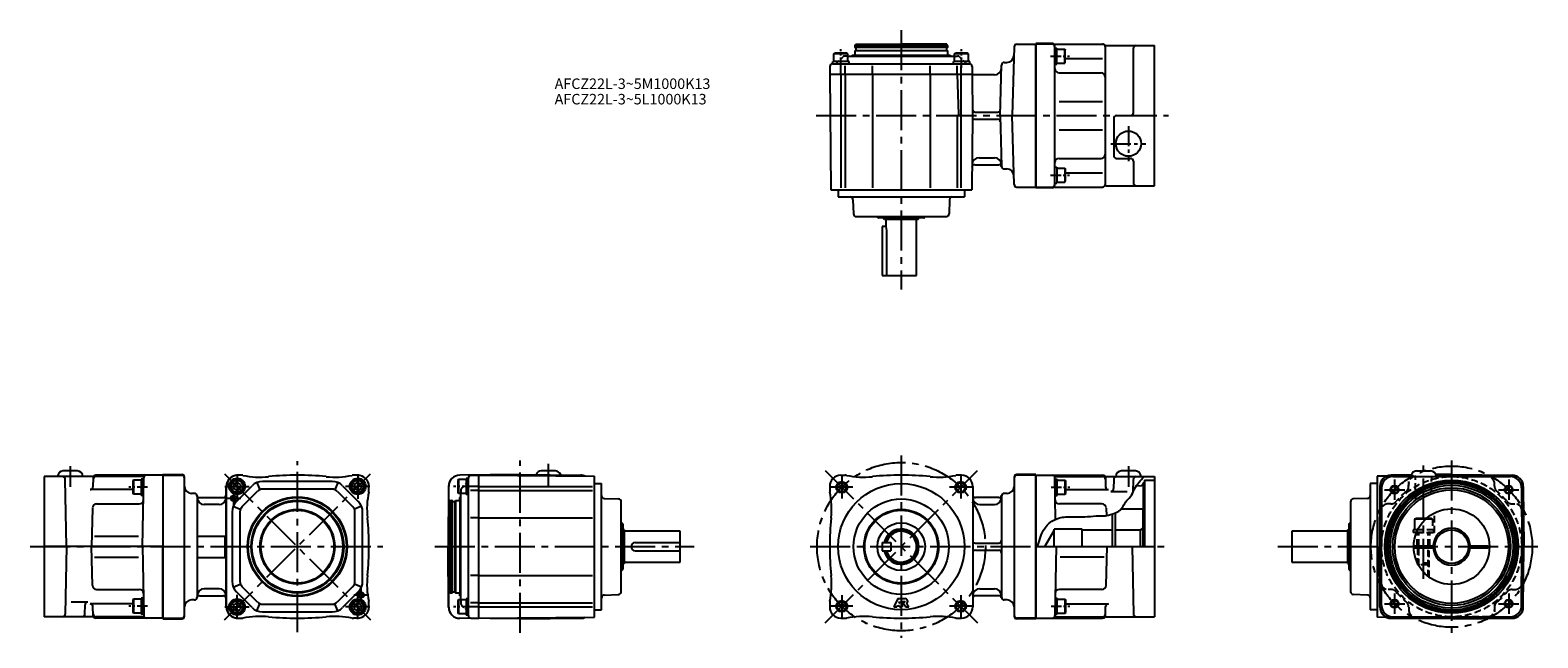
# Model space of a CAD drawing. Extents: x -75 to 1000, y 273 to 706.
import ezdxf

# ---------------------------------------------------------------- set-up
doc = ezdxf.new("R2010")
doc.units = 0
doc.header["$LTSCALE"] = 3
doc.header["$MEASUREMENT"] = 0
for name, pattern in [('CENTERX2', [4, 2.5, -0.5, 0.5, -0.5]), ('HIDDEN2', [4.7625, 3.175, -1.5875]), ('SEKKEI_A2_', [14.2875, 9.525, -1.5875, 1.5875, -1.5875]), ('SEKKEI_H', [2.38125, 1.5875, -0.79375])]:
    doc.linetypes.add(name, pattern=pattern)
doc.layers.get('0').update_dxf_attribs({"linetype": 'CONTINUOUS'})
for name, color, linetype in [('CENTER', 3, 'SEKKEI_A2_'), ('HIDS', 1, 'HIDDEN2'), ('HOJO', 4, 'CONTINUOUS'), ('TITLE', 4, 'CONTINUOUS')]:
    doc.layers.add(name, color=color, linetype=linetype)
doc.styles.get("Standard").update_dxf_attribs({"font": 'simplex.shx', "bigfont": 'extfont.shx'})

msp = doc.modelspace()

# ---------------------------------------------------------------- linework, layer by layer
for p, q in [((498, 689.1), (498.7, 689.5)), ((508, 689.1), (498, 689.1)), ((498, 683.5), (498, 689.1)), ((507.3, 689.5), (498.7, 689.5)), ((508, 689.1), (507.3, 689.5)), ((508, 683.5), (508, 689.1)), ((511, 688), (510.5, 687.5)), ((513, 688), (511, 688)), ((511, 688), (513, 688)), ((513, 695), (513.6, 696)), ((578.8, 693.5), (513.2, 693.5)), ((513.2, 691.5), (578.8, 691.5)), ((513.6, 696), (546, 696)), ((578.4, 696), (546, 696)), ((579, 695), (578.4, 696)), ((579, 688), (581, 688)), ((581, 688), (579, 688)), ((581, 688), (581.5, 687.5)), ((584, 689.1), (584.7, 689.5)), ((594, 689.1), (584, 689.1)), ((584, 683.5), (584, 689.1)), ((593.3, 689.5), (584.7, 689.5)), ((594, 689.1), (593.3, 689.5)), ((594, 683.5), (594, 689.1)), ((626.5, 694), (625.2, 645)), ((628.5, 696), (642, 696)), ((642, 593.5), (642, 696.5)), ((653.5, 696.5), (642, 696.5)), ((642, 696), (642, 594)), ((653.5, 696), (642, 696)), ((655.5, 696), (689.5, 696)), ((655.5, 595.5), (655.5, 694.5)), ((655.5, 693.1), (657, 693.1)), ((657, 681.6), (657, 693.1)), ((657, 692.4), (662.6, 692.4)), ((662.6, 682.4), (662.6, 692.4)), ((662.6, 692.4), (663, 691.7)), ((663, 683.1), (663, 691.7)), ((691.5, 694), (691.5, 596)), ((692.2, 695), (726.5, 695)), ((711.5, 647), (711.5, 693)), ((726.5, 595), (726.5, 695)), ((495.1, 680), (495, 674.5)), ((497.3, 682), (497.3, 683.5)), ((508.8, 683.5), (497.3, 683.5)), ((503, 674.5), (503, 680.5)), ((506, 674.5), (506, 680.5)), ((508, 687.5), (584, 687.5)), ((508.8, 682), (508.8, 683.5)), ((525.5, 674.5), (525.5, 680.5)), ((566.6, 674.5), (566.6, 680.5)), ((583.3, 682), (583.3, 683.5)), ((594.8, 683.5), (583.3, 683.5)), ((586, 674.5), (586, 680.5)), ((588.8, 674.5), (588.8, 680.5)), ((594.8, 682), (594.8, 683.5)), ((616.5, 645), (617.5, 681)), ((619.5, 683), (621.3, 683)), ((655.5, 681.6), (657, 681.6)), ((657, 682.4), (662.6, 682.4)), ((662.6, 682.4), (663, 683.1)), ((663, 685.8), (689.5, 685.8)), ((495, 674.5), (596.5, 674.5)), ((495, 674.5), (495.7, 592)), ((495, 674.5), (596.5, 674.5)), ((503, 674.5), (503, 593.5)), ((506, 674.5), (506, 593.5)), ((525.5, 674.5), (525.5, 593.5)), ((566.6, 674.5), (566.6, 593.5)), ((586, 674.5), (586.8, 645.9)), ((588.8, 593.5), (588.8, 674.5)), ((596.5, 674.5), (596.8, 645)), ((596.5, 674.5), (597, 674)), ((612.4, 674), (597, 674)), ((658.5, 675.5), (688.5, 675.5)), ((586, 645), (586, 593.5)), ((587.8, 645), (596.8, 645)), ((587.8, 645), (587.8, 645)), ((596.8, 645), (596.3, 592)), ((598.8, 647.5), (614.6, 647.5)), ((616.5, 645), (617.5, 608.9)), ((626.5, 595.9), (625.2, 645)), ((625.2, 645), (642, 645)), ((658.5, 655), (689.5, 655)), ((699.5, 645), (709.5, 645)), ((598.7, 642.5), (614.6, 642.5)), ((658.5, 634.9), (689.5, 634.9)), ((697.5, 643), (697.5, 616.5)), ((601.5, 615), (612.4, 615)), ((658.5, 614.5), (688.5, 614.5)), ((699.5, 614.5), (709.5, 614.5)), ((598.4, 610), (615.6, 610)), ((619.5, 607), (621.3, 607)), ((655.5, 608.3), (657, 608.3)), ((657, 608.3), (657, 596.8)), ((657, 607.5), (662.6, 607.5)), ((662.6, 607.5), (663, 606.8)), ((662.6, 607.5), (662.6, 597.5)), ((663, 606.8), (663, 598.2)), ((663, 604.1), (689.5, 604.1)), ((711.5, 612.5), (711.5, 597)), ((495.7, 592), (596.3, 592)), ((501, 592), (501, 587)), ((591, 592), (591, 587)), ((628.5, 594), (642, 594)), ((642, 594), (653.5, 594)), ((653.5, 593.5), (642, 593.5)), ((655.5, 596.8), (657, 596.8)), ((655.5, 594), (689.5, 594)), ((657, 597.5), (662.6, 597.5)), ((662.6, 597.5), (663, 598.2)), ((692.2, 595), (726.5, 595)), ((501, 587), (591, 587)), ((511.6, 585), (512, 574.9)), ((580.4, 585), (580.1, 574.9)), ((514, 573), (578.1, 573)), ((529.4, 572.2), (529.3, 572.4)), ((562.2, 572), (529.8, 572)), ((534, 571), (533.4, 572)), ((558, 571), (534, 571)), ((535, 571), (535, 566)), ((557, 531), (557, 571)), ((558, 571), (558.6, 572)), ((562.7, 572.2), (562.8, 572.4)), ((532.5, 566), (532.5, 531)), ((535, 566), (532.5, 566)), ((535, 566), (535.4, 563)), ((535.4, 563), (535.4, 531)), ((532.5, 531), (557, 531)), ((-65, 387.6), (-65, 287.6)), ((-30.7, 387.6), (-65, 387.6)), ((-41.5, 391.6), (-51.5, 391.6)), ((19.5, 388.6), (-28.1, 388.6)), ((5.3, 387.6), (-28.1, 387.6)), ((19.5, 389.1), (19.5, 337.6)), ((19.5, 389.1), (33, 389.1)), ((19.5, 388.6), (33, 388.6)), ((19.5, 388.6), (19.5, 286.6)), ((35, 288.1), (35, 387.1)), ((274.4, 389.1), (231.3, 388.6)), ((239.3, 388.5), (244.9, 388.6)), ((244.9, 286.6), (244.9, 388.6)), ((244.9, 388.6), (327.4, 387.8)), ((244.9, 286.6), (244.9, 388.6)), ((274.4, 389.1), (317.4, 388.6)), ((299.4, 391.6), (289.4, 391.6)), ((327.4, 287.3), (327.4, 387.8)), ((503, 388.6), (506, 388.6)), ((589, 388.6), (586, 388.6)), ((626.5, 387.1), (626.5, 288.1)), ((642, 389.1), (628.5, 389.1)), ((642, 388.6), (628.5, 388.6)), ((642, 286.1), (642, 389.1)), ((642, 388.6), (689.6, 388.6)), ((642, 388.6), (642, 286.6)), ((656.2, 387.6), (689.6, 387.6)), ((692.2, 387.6), (726.5, 387.6)), ((713, 391.6), (703, 391.6)), ((726.5, 387.6), (726.5, 287.6)), ((892, 387.9), (885.4, 387.8)), ((885.4, 387.8), (885.4, 287.3)), ((909.6, 388.8), (895.3, 388.6)), ((895.3, 388.6), (909.5, 388.6)), ((896.5, 387.6), (980.3, 387.6)), ((913.4, 391.6), (923.4, 391.6)), ((938.4, 389.1), (927.1, 389)), ((927.3, 388.6), (981.5, 388.6)), ((938.4, 389.1), (981.5, 388.6)), ((-49.2, 337.6), (-50, 385.6)), ((-1.8, 378.3), (-32.3, 378.3)), ((-30.1, 386.6), (-30.3, 380.3)), ((-1.4, 385), (-1.8, 384.3)), ((-1.8, 384.3), (-1.8, 375.7)), ((-1.4, 385), (-1.4, 375)), ((4.2, 385), (-1.4, 385)), ((5.7, 385.7), (4.2, 385.7)), ((4.2, 385.7), (4.2, 374.2)), ((5.1, 337.6), (5.9, 386.6)), ((64.7, 294.6), (64.7, 380.6)), ((70, 382), (72.5, 383.5)), ((70, 382), (70, 379.1)), ((72.5, 377.7), (70, 379.1)), ((72, 369.8), (83.2, 381)), ((75, 382), (72.5, 383.5)), ((72.5, 377.7), (75, 379.1)), ((75, 382), (75, 379.1)), ((75.9, 365.9), (87.1, 377.1)), ((86.6, 383.3), (88.7, 378.2)), ((140.3, 384.1), (90.6, 384.1)), ((140.3, 378.6), (90.6, 378.6)), ((144.3, 383.3), (142.2, 378.2)), ((143.8, 377.1), (155, 365.9)), ((147.7, 381), (158.9, 369.8)), ((156, 382), (158.5, 383.5)), ((156, 382), (156, 379.1)), ((158.5, 377.7), (156, 379.1)), ((161, 382), (158.5, 383.5)), ((158.5, 377.7), (161, 379.1)), ((161, 382), (161, 379.1)), ((223.3, 380.6), (222.9, 337.6)), ((223.4, 294.5), (223.4, 380.6)), ((230.3, 385.6), (229.9, 384.9)), ((229.9, 384.9), (229.9, 376.3)), ((230.3, 375.6), (229.9, 376.3)), ((230.3, 385.6), (230.3, 375.6)), ((235.9, 385.6), (230.3, 385.6)), ((237.4, 386.3), (235.9, 386.3)), ((235.9, 386.3), (235.9, 374.8)), ((244.9, 380.6), (238.9, 380.6)), ((244.9, 377.6), (238.9, 377.6)), ((244.9, 380.6), (325.9, 380.6)), ((244.9, 377.6), (325.9, 377.6)), ((327.4, 382.6), (332.4, 382.6)), ((332.4, 292.6), (332.4, 382.6)), ((495, 380.6), (495, 377.6)), ((597, 380.6), (597, 294.6)), ((656.1, 357.2), (655.6, 386.6)), ((655.8, 385.7), (657.3, 385.7)), ((657.3, 374.2), (657.3, 385.7)), ((657.3, 385), (662.9, 385)), ((662.9, 375), (662.9, 385)), ((662.9, 385), (663.3, 384.3)), ((663.3, 375.7), (663.3, 384.3)), ((663.3, 378.3), (693.7, 378.3)), ((691.6, 386.6), (691.7, 380.3)), ((695.4, 377), (707.2, 377)), ((697.5, 385.6), (697.4, 379)), ((711.3, 376.4), (711.5, 385.6)), ((713.6, 380.9), (717.6, 381.3)), ((718.5, 382.8), (719.5, 383.8)), ((718.5, 382.8), (718.5, 364.6)), ((719.5, 385.1), (726.5, 385.1)), ((719.5, 385.1), (719.5, 337.6)), ((880.4, 382.6), (880.4, 292.6)), ((885.4, 382.6), (880.4, 382.6)), ((887.3, 380.6), (886.9, 337.6)), ((888.5, 379.6), (888.4, 337.6)), ((988.3, 379.6), (988.4, 337.6)), ((989.5, 380.6), (989.9, 337.6)), ((-27.7, 368.1), (2.7, 368.1)), ((-1.4, 375), (-1.8, 375.7)), ((4.2, 375), (-1.4, 375)), ((5.7, 374.2), (4.2, 374.2)), ((42, 375.6), (40, 375.6)), ((44, 373.6), (44, 301.6)), ((45.8, 372.6), (62.7, 372.6)), ((59.7, 367.6), (49, 367.6)), ((69.8, 366.4), (74.8, 364.3)), ((161.2, 366.4), (156.1, 364.3)), ((224.4, 370.6), (223.4, 370)), ((223.4, 370), (223.4, 337.6)), ((225.9, 370.4), (225.9, 304.8)), ((227.9, 304.8), (227.9, 370.4)), ((235.9, 375.6), (230.3, 375.6)), ((231.4, 372.6), (231.9, 373.1)), ((231.4, 370.6), (231.4, 372.6)), ((231.4, 372.6), (231.4, 370.6)), ((231.9, 299.6), (231.9, 375.6)), ((237.4, 374.8), (235.9, 374.8)), ((334.3, 372), (344.4, 371.6)), ((346.4, 305.5), (346.4, 369.6)), ((615.6, 372.6), (599, 372.6)), ((602, 367.6), (612.5, 367.6)), ((617.5, 373.6), (617.5, 301.6)), ((621.5, 375.6), (619.5, 375.6)), ((655.8, 374.2), (657.3, 374.2)), ((657.3, 375), (662.9, 375)), ((689.1, 368.1), (658.8, 368.1)), ((662.9, 375), (663.3, 375.7)), ((866.4, 369.6), (866.4, 305.5)), ((878.5, 372), (868.3, 371.6)), ((-30.7, 365.1), (-31.4, 337.6)), ((69, 362.4), (69, 312.8)), ((74.5, 362.4), (74.5, 312.8)), ((156.5, 312.8), (156.5, 362.4)), ((162, 312.8), (162, 362.4)), ((244.9, 358.1), (238.9, 358.1)), ((244.9, 358.1), (325.9, 358.1)), ((692.1, 365.1), (692.3, 359.7)), ((696.5, 360.9), (696.5, 337.6)), ((698.5, 361.6), (698.5, 337.6)), ((702.9, 364.6), (718.5, 364.6)), ((718.5, 337.6), (718.5, 364.6)), ((888.1, 363.1), (888, 345.3)), ((919.7, 357.1), (911.9, 357.1)), ((920.3, 357.6), (912.8, 357.6)), ((988.6, 363.1), (988.8, 345.3)), ((-29.2, 345.2), (2.2, 345.2)), ((44, 345.2), (64.5, 345.2)), ((347.1, 354.2), (347, 354.3)), ((347.4, 353.8), (347.4, 321.4)), ((348.4, 349.6), (347.4, 350.1)), ((348.4, 349.6), (348.4, 325.6)), ((388.4, 348.6), (348.4, 348.6)), ((388.4, 326.6), (388.4, 348.6)), ((655, 337.6), (655, 350.1)), ((675, 337.6), (675, 350.1)), ((716.5, 349.6), (718.5, 350.7)), ((716.5, 337.6), (716.5, 349.6)), ((824.4, 348.6), (824.4, 326.6)), ((864.4, 348.6), (824.4, 348.6)), ((864.4, 349.6), (865.4, 350.1)), ((864.4, 325.6), (864.4, 349.6)), ((865.4, 321.4), (865.4, 353.8)), ((865.6, 354.2), (865.8, 354.3)), ((914.2, 349.6), (911.1, 349.6)), ((913.3, 347.6), (911.1, 347.6)), ((19.5, 337.6), (-65, 337.6)), ((-49.2, 337.6), (-50, 289.5)), ((-30.7, 310), (-31.4, 337.6)), ((5.1, 337.6), (5.9, 288.5)), ((19.5, 286.1), (19.5, 337.6)), ((223.3, 294.5), (222.9, 337.6)), ((223.4, 305.1), (223.4, 337.6)), ((356.4, 340.6), (388.4, 340.6)), ((356.4, 334.6), (388.4, 334.6)), ((532.5, 340.6), (532.5, 334.6)), ((532.5, 340.6), (538.5, 340.6)), ((532.5, 334.6), (538.5, 334.6)), ((538.5, 340.6), (538.5, 334.6)), ((642, 337.6), (726.5, 337.6)), ((656.4, 337.6), (655.6, 288.5)), ((692.1, 310), (692.9, 337.6)), ((710.6, 337.6), (711.5, 289.5)), ((887.3, 294.5), (886.9, 337.6)), ((886.9, 337.6), (888.4, 337.6)), ((888.5, 295.5), (888.4, 337.6)), ((911.4, 338.3), (926.4, 338.3)), ((911.4, 336.8), (926.4, 336.8)), ((914.4, 336.8), (914.4, 338.3)), ((922.4, 336.8), (922.4, 338.3)), ((950.4, 338.3), (964.4, 338.3)), ((950.4, 336.8), (964.4, 336.8)), ((964.4, 338.3), (964.4, 336.8)), ((988.3, 295.5), (988.4, 337.6)), ((988.4, 337.6), (989.9, 337.6)), ((989.5, 294.5), (989.9, 337.6)), ((-29.2, 330), (2.2, 330)), ((44, 329.9), (64.5, 329.9)), ((348.4, 325.6), (347.4, 325)), ((348.4, 326.6), (388.4, 326.6)), ((690.7, 330), (659.3, 330)), ((824.4, 326.6), (864.4, 326.6)), ((864.4, 325.6), (865.4, 325)), ((888.1, 312), (888, 329.8)), ((988.6, 312), (988.8, 329.8)), ((244.9, 317), (238.9, 317)), ((244.9, 317), (325.9, 317)), ((347.1, 320.9), (347, 320.8)), ((865.6, 320.9), (865.8, 320.8)), ((-27.7, 307.1), (2.7, 307.1)), ((45.8, 302.6), (62.7, 302.6)), ((59.7, 307.6), (49, 307.6)), ((69.8, 308.7), (74.8, 310.8)), ((83.2, 294.1), (72, 305.3)), ((87.1, 298), (75.9, 309.2)), ((155, 309.2), (143.8, 298)), ((158.9, 305.3), (147.7, 294.1)), ((161.2, 308.7), (156.1, 310.8)), ((224.4, 304.6), (223.4, 305.1)), ((231.4, 304.6), (231.4, 302.6)), ((231.4, 302.6), (231.4, 304.6)), ((231.4, 302.6), (231.9, 302.1)), ((334.3, 303.1), (344.4, 303.5)), ((615.6, 302.6), (599, 302.6)), ((602, 307.6), (612.5, 307.6)), ((689.1, 307.1), (658.8, 307.1)), ((878.5, 303.1), (868.3, 303.5)), ((-33.9, 298.1), (-45.7, 298.1)), ((-36, 289.5), (-35.9, 296.1)), ((-1.8, 296.8), (-32.3, 296.8)), ((-30.1, 288.5), (-30.3, 294.9)), ((-1.4, 300.1), (-1.8, 299.4)), ((-1.8, 299.4), (-1.8, 290.8)), ((-1.4, 290.1), (-1.8, 290.8)), ((-1.4, 300.1), (-1.4, 290.1)), ((4.2, 300.1), (-1.4, 300.1)), ((5.7, 300.9), (4.2, 300.9)), ((4.2, 300.9), (4.2, 289.4)), ((42, 299.6), (40, 299.6)), ((70, 296), (72.5, 297.5)), ((70, 296), (70, 293.1)), ((72.5, 291.7), (70, 293.1)), ((75, 296), (72.5, 297.5)), ((72.5, 291.7), (75, 293.1)), ((75, 296), (75, 293.1)), ((86.6, 291.9), (88.7, 296.9)), ((90.6, 296.6), (140.3, 296.6)), ((90.6, 291.1), (140.3, 291.1)), ((144.3, 291.9), (142.2, 296.9)), ((156, 296), (158.5, 297.5)), ((156, 296), (156, 293.1)), ((158.5, 291.7), (156, 293.1)), ((161, 296), (158.5, 297.5)), ((158.5, 291.7), (161, 293.1)), ((161, 296), (161, 293.1)), ((230.3, 299.6), (229.9, 298.9)), ((229.9, 298.9), (229.9, 290.3)), ((230.3, 289.6), (229.9, 290.3)), ((230.3, 299.6), (230.3, 289.6)), ((235.9, 299.6), (230.3, 299.6)), ((237.4, 300.3), (235.9, 300.3)), ((235.9, 300.3), (235.9, 288.8)), ((244.9, 297.6), (238.9, 297.6)), ((244.9, 294.6), (238.9, 294.6)), ((244.9, 297.6), (325.9, 297.6)), ((244.9, 294.6), (325.9, 294.6)), ((327.4, 292.6), (332.4, 292.6)), ((495, 297.6), (495, 294.6)), ((543.7, 300.6), (540.7, 294.6)), ((540.7, 294.6), (542.8, 294.6)), ((543.3, 295.5), (542.8, 294.6)), ((543.3, 295.5), (544.8, 295.5)), ((543.7, 300.6), (548.6, 300.6)), ((544.8, 298.5), (544.2, 297.4)), ((544.2, 297.4), (544.8, 297.4)), ((544.8, 298.5), (544.8, 297.4)), ((544.8, 295.5), (544.8, 294.6)), ((544.8, 294.6), (546.6, 294.6)), ((546.6, 298.5), (546.6, 294.6)), ((546.6, 298.5), (548.5, 298.5)), ((546.9, 298.3), (549.2, 294.6)), ((546.9, 298.3), (548.5, 298.3)), ((549.2, 294.6), (551.4, 294.6)), ((549.9, 296.9), (551.4, 294.6)), ((621.5, 299.6), (619.5, 299.6)), ((655.8, 300.9), (657.3, 300.9)), ((657.3, 289.4), (657.3, 300.9)), ((657.3, 300.1), (662.9, 300.1)), ((662.9, 290.1), (662.9, 300.1)), ((662.9, 300.1), (663.3, 299.4)), ((662.9, 290.1), (663.3, 290.8)), ((663.3, 290.8), (663.3, 299.4)), ((663.3, 296.8), (693.7, 296.8)), ((691.6, 288.5), (691.7, 294.9)), ((885.4, 292.6), (880.4, 292.6)), ((-30.7, 287.6), (-65, 287.6)), ((5.3, 287.6), (-28.1, 287.6)), ((19.5, 286.6), (-28.1, 286.6)), ((4.2, 290.1), (-1.4, 290.1)), ((5.7, 289.4), (4.2, 289.4)), ((19.5, 286.6), (33, 286.6)), ((19.5, 286.1), (33, 286.1)), ((73, 286.6), (75.5, 286.6)), ((235.9, 289.6), (230.3, 289.6)), ((274.4, 286.1), (231.3, 286.5)), ((237.4, 288.8), (235.9, 288.8)), ((239.3, 286.6), (244.9, 286.6)), ((244.9, 286.6), (327.4, 287.3)), ((274.4, 286.1), (317.4, 286.5)), ((503, 286.6), (506, 286.6)), ((586, 286.6), (589, 286.6)), ((642, 286.6), (628.5, 286.6)), ((642, 286.1), (628.5, 286.1)), ((642, 286.6), (689.6, 286.6)), ((655.8, 289.4), (657.3, 289.4)), ((656.2, 287.6), (689.6, 287.6)), ((657.3, 290.1), (662.9, 290.1)), ((692.2, 287.6), (726.5, 287.6)), ((892, 287.2), (885.4, 287.3)), ((895.3, 286.6), (981.5, 286.6)), ((938.4, 286.1), (895.3, 286.5)), ((896.5, 287.6), (980.3, 287.6)), ((938.4, 286.1), (981.5, 286.5))]:
    msp.add_line(p, q)
at = {"ltscale": 0.5}
for p, q in [((513, 695), (513, 693.7)), ((513.2, 691.5), (513, 691.3)), ((513, 691.3), (513, 688)), ((513.7, 693.3), (513.7, 691.7)), ((578.3, 693.3), (578.3, 691.7)), ((578.8, 691.5), (579, 691.3)), ((579, 695), (579, 693.7)), ((579, 691.3), (579, 688)), ((75.5, 388.6), (73, 388.6)), ((158.5, 388.6), (155.5, 388.6)), ((65, 294.6), (65, 380.6)), ((166.5, 377.6), (166.5, 380.6)), ((224.4, 370.6), (225.7, 370.6)), ((226.1, 369.9), (227.7, 369.9)), ((227.9, 370.4), (228.1, 370.6)), ((228.1, 370.6), (231.4, 370.6)), ((64, 329.9), (64, 345.2)), ((599, 340.1), (615.5, 340.1)), ((599, 335.1), (615.5, 335.1)), ((224.4, 304.6), (225.7, 304.6)), ((226.1, 305.3), (227.7, 305.3)), ((227.9, 304.8), (228.1, 304.6)), ((228.1, 304.6), (231.4, 304.6)), ((166.5, 294.6), (166.5, 297.6)), ((158.5, 286.6), (155.5, 286.6))]:
    msp.add_line(p, q, dxfattribs=at)
at = {"ltscale": 12}
for p, q in [((579, 695), (513, 695)), ((579, 691.3), (513, 691.3)), ((579, 688), (513, 688)), ((655.5, 693.1), (655.5, 681.6)), ((497.3, 682), (508.8, 682)), ((498, 682), (508, 682)), ((583.3, 682), (594.8, 682)), ((584, 682), (594, 682)), ((596.5, 680), (596.5, 674.5)), ((655.5, 596.8), (655.5, 608.3)), ((5.7, 374.2), (5.7, 385.7)), ((237.4, 374.8), (237.4, 386.3)), ((237.4, 375.6), (237.4, 385.6)), ((655.8, 385.7), (655.8, 374.2)), ((224.4, 370.6), (224.4, 304.6)), ((228.1, 370.6), (228.1, 304.6)), ((231.4, 370.6), (231.4, 304.6)), ((5.7, 289.4), (5.7, 300.9)), ((237.4, 288.8), (237.4, 300.3)), ((237.4, 289.6), (237.4, 299.6)), ((655.8, 300.9), (655.8, 289.4))]:
    msp.add_line(p, q, dxfattribs=at)
at = {"ltscale": 0.3}
for p, q in [((497.1, 682), (594.5, 682)), ((237.4, 288.6), (237.4, 386.5)), ((911.9, 357.1), (912.8, 357.6)), ((911.9, 357.1), (911.9, 349.6)), ((648.4, 337.6), (655, 349.1)), ((675, 350.1), (655, 350.1)), ((675, 349.6), (696.5, 349.6)), ((698.5, 349.6), (716.5, 349.6)), ((911.1, 349.6), (911.1, 347.6))]:
    msp.add_line(p, q, dxfattribs=at)
for centre, radius in [((708, 625), 9), ((72.5, 380.6), 5), ((72.5, 380.6), 4.31), ((158.5, 380.6), 5), ((158.5, 380.6), 4.31), ((503.6, 380), 3.2), ((546, 337.6), 45), ((588.4, 380), 3.2), ((938.4, 337.6), 47.5), ((938.4, 337.6), 46.3), ((938.4, 337.6), 45.2), ((938.4, 337.6), 43.8), ((897.7, 378.2), 2.5), ((938.4, 337.6), 42), ((938.4, 337.6), 40.5), ((979.1, 378.2), 2.5), ((70, 372.1), 1.6), ((115.5, 337.6), 35.5), ((115.5, 337.6), 35), ((115.5, 337.6), 33), ((115.5, 337.6), 32.4), ((546, 337.6), 34), ((115.5, 337.6), 26.6), ((115.5, 337.6), 26), ((546, 337.6), 26.6), ((546, 337.6), 26), ((938.4, 337.6), 27), ((546, 337.6), 17), ((938.4, 337.6), 12), ((161, 303.1), 1.6), ((72.5, 294.6), 5), ((72.5, 294.6), 4.31), ((158.5, 294.6), 5), ((158.5, 294.6), 4.31), ((503.6, 295.1), 3.2), ((588.4, 295.1), 3.2), ((897.7, 296.9), 2.5), ((979.1, 296.9), 2.5)]:
    msp.add_circle(centre, radius)
at = {"ltscale": 12}
for centre in [(72.5, 380.6), (158.5, 380.6), (72.5, 294.6), (158.5, 294.6)]:
    msp.add_circle(centre, 5.75, dxfattribs=at)
for centre, radius, start, end in [((513.2, 693.7), 0.2, 180, 270), ((513.5, 691.7), 0.2, 270, 0), ((578.5, 691.7), 0.2, 180, 270), ((578.8, 693.7), 0.2, 270, 360), ((628.5, 694), 2, 90, 178.5), ((653.5, 694.5), 2, 360, 90), ((653.5, 694), 2, 0, 90), ((655.5, 698), 2, 241.045, 270), ((689.5, 694), 2, 48.5904, 90), ((689.5, 694), 2, 0, 90), ((692.2, 697), 2, 228.5904, 270), ((713.5, 693), 2, 90, 180), ((612.4, 679), 5, 270, 358.5), ((619.5, 681), 2, 90, 178.5), ((621.3, 688), 5, 270, 358.5), ((658.5, 678.5), 3, 180, 270), ((688.5, 672.5), 3, 0, 90), ((587.8, 646), 1, 181.5, 270), ((598.8, 649.5), 2, 179.5, 270), ((614.6, 649.5), 2, 270, 358.5), ((699.5, 643), 2, 90, 180), ((709.5, 647), 2, 270, 0), ((598.7, 640.5), 2, 90, 179.5), ((614.6, 640.5), 2, 1.5, 90), ((601.5, 610), 5, 90, 179.5), ((612.4, 610), 5, 1.5, 90), ((658.5, 611.5), 3, 90, 180), ((688.5, 617.5), 3, 270, 0), ((699.5, 616.5), 2, 180, 270), ((709.5, 612.5), 2, 0, 90), ((598.4, 608), 2, 90, 179.5), ((615.6, 608), 2, 14.4775, 90), ((619.5, 609), 2, 181.5, 270), ((621.3, 602), 5, 1.5, 90), ((628.5, 596), 2, 181.5, 270), ((653.5, 596), 2, 270, 0), ((653.5, 595.5), 2, 270, 0), ((655.5, 592), 2, 90, 118.955), ((689.5, 596), 2, 270, 0), ((692.2, 593), 2, 90, 131.4096), ((713.5, 597), 2, 180, 270), ((509.6, 585), 2, 2, 90), ((582.4, 585), 2, 90, 178), ((514, 575), 2, 182, 270), ((531, 573.4), 2, 191.5907, 210), ((529.8, 572.5), 0.5, 210, 270), ((562.2, 572.5), 0.5, 270, 330), ((561, 573.4), 2, 330, 348.4093), ((578.1, 575), 2, 270, 358), ((-51.5, 387.6), 4, 90, 180), ((-52, 385.6), 2, 1, 90), ((-41.5, 387.6), 4, 0, 90), ((-30.7, 389.6), 2, 270, 311.4096), ((-28.1, 386.6), 2, 90, 178.5), ((-28.1, 385.6), 2, 90, 178.5), ((5.3, 389.6), 2, 270, 311.4096), ((7.9, 386.6), 2, 90, 179), ((33, 387.1), 2, 360, 90), ((33, 386.6), 2, 360, 90), ((72.7, 380.6), 8, 90, 180), ((75.5, 383.6), 5, 78.1949, 90), ((88.8, 447.2), 60, 258.1949, 275.8947), ((115.5, 188.6), 200, 84.1053, 95.8947), ((142.2, 447.2), 60, 264.1053, 281.8051), ((155.5, 383.6), 5, 90, 101.8051), ((231.4, 380.6), 8, 90.5617, 180), ((239.4, 386.5), 2, 90.5, 180), ((289.4, 387.6), 4, 90, 159.6699), ((299.4, 387.6), 4, 17.7213, 90), ((317.4, 380.6), 8, 65.1201, 89.4383), ((503, 380.6), 8, 90, 180), ((506, 383.6), 5, 78.1949, 90), ((519.3, 447.2), 60, 258.1949, 275.8947), ((546, 188.6), 200, 84.1053, 95.8947), ((572.7, 447.2), 60, 264.1053, 281.8051), ((586, 383.6), 5, 90, 101.8051), ((589, 380.6), 8, 360, 90), ((628.5, 387.1), 2, 90, 180), ((628.5, 386.6), 2, 90, 180), ((653.6, 386.6), 2, 1, 90), ((656.2, 389.6), 2, 228.5904, 270), ((689.6, 386.6), 2, 1.5, 90), ((689.6, 385.6), 2, 1.5, 90), ((692.2, 389.6), 2, 228.5904, 270), ((699.5, 385.6), 2, 90, 179), ((703, 387.6), 4, 90, 180), ((713.5, 385.6), 2, 90, 179), ((713, 387.6), 4, 0, 90), ((895.3, 380.6), 8, 90, 179.4383), ((896.5, 379.6), 8, 90, 179.8333), ((895.4, 380.6), 8, 90.5617, 135.3953), ((913.4, 387.6), 4, 90, 180), ((923.4, 387.6), 4, 0, 90), ((928.1, 389.6), 2, 270, 281.1477), ((938.4, 337.6), 51, 78.8523, 101.1477), ((948.6, 389.6), 2, 258.8523, 270), ((980.3, 379.6), 8, 0.1667, 90), ((981.4, 380.6), 8, 44.6047, 89.4383), ((981.5, 380.6), 8, 0.5617, 90), ((-32.3, 380.3), 2, 270, 358.5), ((40, 380.6), 5, 180, 270), ((90.6, 373.6), 10.5, 90, 135), ((90.6, 373.6), 5, 90, 135), ((140.3, 373.6), 10.5, 45, 90), ((140.3, 373.6), 5, 45, 90), ((225.1, 364.3), 60, 168.1949, 185.8947), ((161.5, 377.6), 5, 348.1949, 0), ((231.3, 380.6), 8, 134.6047, 179.4383), ((500, 377.6), 5, 180, 191.8051), ((436.4, 364.3), 60, 354.1053, 11.8051), ((621.5, 380.6), 5, 270, 0), ((693.7, 380.3), 2, 181.5, 270), ((695.4, 379), 2, 270, 359), ((717.5, 382.3), 1, 275, 0), ((-27.7, 365.1), 3, 90, 178.5), ((2.7, 371.1), 3, 270, 359), ((42, 373.6), 2, 0, 90), ((45.8, 374.6), 2, 194.4775, 270), ((49, 372.6), 5, 180, 270), ((59.7, 372.6), 5, 270, 0), ((62.7, 374.6), 2, 270, 0), ((79.5, 362.4), 10.5, 135, 180), ((79.5, 362.4), 5, 135, 180), ((151.5, 362.4), 5, 0, 45), ((151.5, 362.4), 10.5, 0, 45), ((225.7, 370.4), 0.2, 0, 90), ((227.7, 370.1), 0.2, 270, 0), ((334.4, 374), 2, 180, 268), ((344.4, 369.6), 2, 0, 88), ((599, 374.6), 2, 180, 270), ((602, 372.6), 5, 180, 270), ((612.5, 372.6), 5, 270, 360), ((615.6, 374.6), 2, 270, 345.5225), ((619.5, 373.6), 2, 90, 180), ((658.8, 371.1), 3, 181, 270), ((689.1, 365.1), 3, 1.5, 90), ((868.4, 369.6), 2, 92, 180), ((878.4, 374), 2, 272, 0), ((-33.5, 337.6), 200, 354.1053, 5.8947), ((695, 337.6), 200, 174.1053, 185.8947), ((893.1, 363.1), 5, 158.9369, 179.4383), ((983.6, 363.1), 5, 0.5617, 21.0631), ((346, 352.6), 2, 60, 78.4093), ((346.9, 353.8), 0.5, 0, 60), ((546, 337.6), 12.6, 193.7994, 166.2006), ((546, 337.6), 12, 194.4775, 165.5225), ((546, 337.6), 11, 195.8265, 164.1735), ((865.9, 353.8), 0.5, 120, 180), ((866.8, 352.6), 2, 101.5907, 120), ((938.4, 337.6), 51, 171.5815, 188.4185), ((886, 345.3), 2, 351.5815, 359.4383), ((938.4, 337.6), 13.2, 3.2684, 176.7316), ((990.8, 345.3), 2, 180.5617, 188.4185), ((938.4, 337.6), 51, 351.5815, 8.4185), ((356.4, 337.6), 3, 90, 270), ((599, 333.1), 2, 90, 180), ((615.5, 342.1), 2, 270, 0), ((615.5, 333.1), 2, 0, 90), ((938.4, 337.6), 13.2, 183.2684, 356.7316), ((886, 329.8), 2, 0.5617, 8.4185), ((990.8, 329.8), 2, 171.5815, 179.4383), ((79.5, 312.8), 10.5, 180, 225), ((79.5, 312.8), 5, 180, 225), ((151.5, 312.8), 5, 315, 0), ((151.5, 312.8), 10.5, 315, 0), ((225.1, 310.9), 60, 174.1053, 191.8051), ((346, 322.6), 2, 281.5907, 300), ((346.9, 321.4), 0.5, 300, 0), ((436.4, 310.9), 60, 348.1949, 5.8947), ((865.9, 321.4), 0.5, 180, 240), ((866.8, 322.6), 2, 240, 258.4093), ((893.1, 312.1), 5, 180.5617, 201.0631), ((983.6, 312.1), 5, 338.9369, 359.4383), ((-27.7, 310.1), 3, 181.5, 270), ((2.7, 304.1), 3, 1, 90), ((42, 301.6), 2, 270, 0), ((45.8, 300.6), 2, 90, 165.5225), ((49, 302.6), 5, 90, 180), ((59.7, 302.6), 5, 0, 90), ((62.7, 300.6), 2, 0, 90), ((225.7, 304.8), 0.2, 270, 0), ((227.7, 305.1), 0.2, 0, 90), ((334.4, 301.1), 2, 92, 180), ((344.4, 305.5), 2, 272, 0), ((602, 302.6), 5, 90, 180), ((599, 300.6), 2, 90, 180), ((612.5, 302.6), 5, 0, 90), ((615.6, 300.6), 2, 14.4775, 90), ((619.5, 301.6), 2, 180, 270), ((658.8, 304.1), 3, 90, 179), ((689.1, 310.1), 3, 270, 358.5), ((868.4, 305.5), 2, 180, 268), ((878.4, 301.1), 2, 0, 88), ((-33.9, 296.1), 2, 90, 179), ((-32.3, 294.8), 2, 1.5, 90), ((40, 294.6), 5, 90, 180), ((72.7, 294.6), 8, 180, 270), ((73, 294.6), 8, 180, 270), ((90.6, 301.6), 10.5, 225, 270), ((90.6, 301.6), 5, 225, 270), ((140.3, 301.6), 5, 270, 315), ((140.3, 301.6), 10.5, 270, 315), ((161.5, 297.6), 5, 0, 11.8051), ((231.3, 294.6), 8, 180.5617, 225.3953), ((231.4, 294.5), 8, 180, 269.4383), ((500, 297.6), 5, 168.1949, 180), ((503, 294.6), 8, 180, 270), ((548.5, 298.4), 0.128, 270, 90), ((548.6, 298.5), 2.04, 307.519, 90), ((589, 294.6), 8, 270, 0), ((621.5, 294.6), 5, 360, 90), ((693.7, 294.8), 2, 90, 178.5), ((895.3, 294.6), 8, 180.5617, 270), ((896.5, 295.6), 8, 180.1667, 270), ((980.3, 295.6), 8, 270, 359.8333), ((981.5, 294.6), 8, 270, 359.4383), ((-52, 289.6), 2, 270, 359), ((-38, 289.6), 2, 270, 359), ((-30.7, 285.6), 2, 48.5904, 90), ((-28.1, 289.6), 2, 181.5, 270), ((-28.1, 288.6), 2, 181.5, 270), ((5.3, 285.6), 2, 48.5904, 90), ((7.9, 288.6), 2, 181, 270), ((33, 288.6), 2, 270, 0), ((33, 288.1), 2, 270, 0), ((75.5, 291.6), 5, 270, 281.8051), ((88.8, 227.9), 60, 84.1053, 101.8051), ((115.5, 486.6), 200, 264.1053, 275.8947), ((142.2, 227.9), 60, 78.1949, 95.8947), ((155.5, 291.6), 5, 258.1949, 270), ((239.4, 288.6), 2, 180, 269.5), ((317.4, 294.5), 8, 270.5617, 294.8391), ((506, 291.6), 5, 270, 281.8051), ((519.3, 227.9), 60, 84.1053, 101.8051), ((546, 486.6), 200, 264.1053, 275.8947), ((572.7, 227.9), 60, 78.1949, 95.8947), ((586, 291.6), 5, 258.1949, 270), ((628.5, 288.6), 2, 180, 270), ((628.5, 288.1), 2, 180, 270), ((653.6, 288.6), 2, 270, 359), ((656.2, 285.6), 2, 90, 131.4096), ((689.6, 289.6), 2, 270, 358.5), ((689.6, 288.6), 2, 270, 358.5), ((692.2, 285.6), 2, 90, 131.4096), ((713.5, 289.6), 2, 181, 270), ((895.4, 294.5), 8, 224.6047, 269.4383), ((928.1, 285.6), 2, 78.8523, 90), ((938.4, 337.6), 51, 258.8523, 281.1477), ((948.6, 285.6), 2, 90, 101.1477), ((981.4, 294.5), 8, 270.5617, 315.3953)]:
    msp.add_arc(centre, radius, start, end)
at = {"ltscale": 0.5}
for centre, radius, start, end in [((513.5, 693.3), 0.2, 0, 90), ((578.5, 693.3), 0.2, 90, 180), ((73, 380.6), 8, 90, 180), ((158.5, 380.6), 8, 0, 90), ((226.1, 370.1), 0.2, 180, 270), ((599, 342.1), 2, 180, 270), ((226.1, 305.1), 0.2, 90, 180), ((158.5, 294.6), 8, 270, 0)]:
    msp.add_arc(centre, radius, start, end, dxfattribs=at)
at = {"ltscale": 0.3}
for centre, start, end in [((497.1, 680), 90, 179.5), ((594.5, 680), 0.5, 90)]:
    msp.add_arc(centre, 2, start, end, dxfattribs=at)
at = {"layer": 'CENTER'}
for p, q in [((546, 706), (546, 521)), ((485.3, 645), (736.5, 645)), ((115.5, 276.6), (115.5, 398.6)), ((274.4, 276.1), (274.4, 399.1)), ((546, 402.6), (546, 272.6)), ((938.4, 399.1), (938.4, 276.1)), ((-46.5, 395.1), (-46.5, 380.3)), ((63.4, 285.5), (167.5, 389.6)), ((63.4, 389.6), (167.5, 285.5)), ((294.4, 396.6), (294.4, 379.9)), ((491.7, 391.9), (600.3, 283.2)), ((491.7, 283.2), (600.3, 391.9)), ((503.6, 388), (503.6, 372)), ((588.4, 388), (588.4, 372)), ((708, 395.1), (708, 380.2)), ((918.4, 314.7), (918.4, 395.5)), ((511.6, 380), (495.6, 380)), ((596.4, 380), (580.4, 380)), ((890.5, 378.2), (905, 378.2)), ((897.7, 385.4), (897.7, 371)), ((971.8, 378.2), (986.3, 378.2)), ((979.1, 385.4), (979.1, 371)), ((-75, 337.6), (176.5, 337.6)), ((213.4, 337.6), (398.4, 337.6)), ((481, 337.6), (736.5, 337.6)), ((814.4, 337.6), (999.9, 337.6)), ((503.6, 303.1), (503.6, 287.1)), ((588.4, 303.1), (588.4, 287.1)), ((897.7, 304.1), (897.7, 289.7)), ((979.1, 304.1), (979.1, 289.7)), ((511.6, 295.1), (495.6, 295.1)), ((596.4, 295.1), (580.4, 295.1)), ((890.5, 296.9), (905, 296.9)), ((971.8, 296.9), (986.3, 296.9))]:
    msp.add_line(p, q, dxfattribs=at)
at = {"layer": 'CENTER', "linetype": 'CENTERX2'}
for p, q in [((503, 679), (503, 692.5)), ((589, 679), (589, 692.5)), ((652.5, 687.4), (666, 687.4)), ((652.5, 602.5), (666, 602.5)), ((8.7, 380), (-4.8, 380)), ((240.4, 380.6), (226.9, 380.6)), ((652.8, 380), (666.3, 380)), ((8.7, 295.1), (-4.8, 295.1)), ((240.4, 294.6), (226.9, 294.6)), ((652.8, 295.1), (666.3, 295.1))]:
    msp.add_line(p, q, dxfattribs=at)
at = {"layer": 'CENTER', "ltscale": 0.5}
for p, q in [((708, 637.5), (708, 612.5)), ((695.5, 625), (720.5, 625))]:
    msp.add_line(p, q, dxfattribs=at)
at = {"layer": 'CENTER', "ltscale": 12}
for p, q in [((72.5, 389.3), (72.5, 371.8)), ((158.5, 389.3), (158.5, 371.8)), ((63.7, 380.6), (81.2, 380.6)), ((70, 377.2), (70, 366.9)), ((167.2, 380.6), (149.7, 380.6)), ((64.8, 372.1), (75.1, 372.1)), ((72.5, 285.8), (72.5, 303.3)), ((166.1, 303.1), (155.8, 303.1)), ((158.5, 285.8), (158.5, 303.3)), ((161, 297.9), (161, 308.2)), ((63.7, 294.6), (81.2, 294.6)), ((167.2, 294.6), (149.7, 294.6))]:
    msp.add_line(p, q, dxfattribs=at)
at = {"layer": 'CENTER'}
for centre, radius in [((546, 337.6), 60), ((938.4, 337.6), 57.5)]:
    msp.add_circle(centre, radius, dxfattribs=at)
at = {"layer": 'HIDS', "linetype": 'SEKKEI_H', "ltscale": 0.5}
for p, q in [((500.1, 682.6), (504.4, 686.9)), ((591.9, 682.6), (587.6, 686.9)), ((236.8, 383.5), (232.5, 379.2)), ((236.8, 291.7), (232.5, 296))]:
    msp.add_line(p, q, dxfattribs=at)
at = {"layer": 'HIDS', "linetype": 'SEKKEI_H'}
for p, q in [((508, 687.5), (505.8, 687.5)), ((584, 687.5), (586.2, 687.5)), ((909.9, 387.6), (938.4, 387.6)), ((911.8, 387.6), (928.1, 387.6)), ((912.9, 371), (912.6, 387.6)), ((924, 377), (924.2, 387.6)), ((966.9, 387.6), (938.4, 387.6)), ((965, 387.6), (948.6, 387.6)), ((231.9, 377.7), (231.9, 375.6)), ((907.7, 379.4), (907.9, 385.6)), ((907.8, 380.7), (907.8, 382.7)), ((969, 380.7), (969, 382.7)), ((895.1, 368.1), (893.1, 368.1)), ((981.7, 368.1), (983.6, 368.1)), ((924.9, 357.1), (919.7, 357.1)), ((924, 357.6), (920.3, 357.6)), ((924.9, 357.1), (924, 357.6)), ((924.9, 357.1), (924.9, 349.6)), ((926.1, 347.6), (926.1, 361.6)), ((913.3, 347.6), (926.1, 347.6)), ((926.1, 347.6), (913.3, 347.6)), ((913.9, 338.3), (913.9, 347.6)), ((925.6, 349.6), (914.2, 349.6)), ((914.4, 338.3), (914.4, 347.6)), ((915, 338.3), (915, 347.6)), ((921.8, 338.3), (921.8, 347.6)), ((922.4, 338.3), (922.4, 347.6)), ((922.9, 338.3), (922.9, 347.6)), ((925.6, 349.6), (925.6, 347.6)), ((914.4, 324.6), (914.4, 336.8)), ((915, 324.1), (915, 336.8)), ((921.8, 316.3), (921.8, 336.8)), ((922.4, 315.8), (922.4, 336.8)), ((922.4, 325.8), (914.4, 325.8)), ((914.4, 325.8), (915.6, 324.6)), ((921.2, 324.6), (915.6, 324.6)), ((922.4, 325.8), (921.2, 324.6)), ((895.1, 307.1), (893.1, 307.1)), ((981.7, 307.1), (983.6, 307.1)), ((231.9, 299.6), (231.9, 297.4)), ((907.8, 294.4), (907.8, 292.5)), ((969, 295.8), (968.9, 289.5)), ((969, 294.4), (969, 292.5)), ((911.8, 287.6), (928.1, 287.6)), ((938.4, 287.6), (966.9, 287.6)), ((965, 287.6), (948.6, 287.6))]:
    msp.add_line(p, q, dxfattribs=at)
msp.add_circle((938.4, 337.6), 50, dxfattribs=at)
at = {"layer": 'HIDS', "linetype": 'SEKKEI_H', "ltscale": 0.3}
for centre, start, end in [((498.7, 684), 270, 315), ((593.3, 684), 225, 270), ((235.4, 384.9), 315, 0), ((235.4, 290.2), 0, 45)]:
    msp.add_arc(centre, 2, start, end, dxfattribs=at)
at = {"layer": 'HIDS', "linetype": 'SEKKEI_H', "ltscale": 0.5}
for centre, start, end in [((505.8, 685.5), 90, 135), ((586.2, 685.5), 45, 90), ((233.9, 377.7), 135, 180), ((233.9, 297.4), 180, 225)]:
    msp.add_arc(centre, 2, start, end, dxfattribs=at)
at = {"layer": 'HIDS', "linetype": 'SEKKEI_H'}
for centre, radius, start, end in [((912.8, 382.6), 5, 90, 179), ((909.9, 385.6), 2, 90, 179), ((964, 382.6), 5, 1, 90), ((938.4, 337.6), 51, 129.4985, 140.6594), ((902.8, 380.8), 5, 309.4985, 359), ((902.7, 379.5), 5, 310.3942, 359), ((974, 380.8), 5, 181, 230.5015), ((938.4, 337.6), 51, 39.3406, 50.5015), ((893.1, 363.1), 5, 90, 158.9369), ((895.1, 373.1), 5, 270, 320.6594), ((981.7, 373.1), 5, 219.3406, 270), ((983.6, 363.1), 5, 21.0631, 90), ((893.1, 312.1), 5, 201.0631, 270), ((895.1, 302.1), 5, 39.3406, 90), ((938.4, 337.6), 51, 219.3406, 230.5015), ((938.4, 337.6), 51, 309.4985, 320.6594), ((981.7, 302.1), 5, 90, 140.6594), ((983.6, 312.1), 5, 270, 338.9369), ((902.8, 294.4), 5, 1, 50.5015), ((912.8, 292.6), 5, 181, 270), ((964, 292.6), 5, 270, 359), ((974, 295.7), 5, 130.3942, 179), ((974, 294.4), 5, 129.4985, 179), ((966.9, 289.6), 2, 270, 359)]:
    msp.add_arc(centre, radius, start, end, dxfattribs=at)
at = {"layer": 'HOJO'}
for p, q in [((915, 336.8), (915, 338.3)), ((921.8, 336.8), (921.8, 338.3))]:
    msp.add_line(p, q, dxfattribs=at)
for centre, radius in [((503.6, 380), 4), ((588.4, 380), 4), ((897.7, 378.2), 3), ((979.1, 378.2), 3), ((70, 372.1), 2), ((161, 303.1), 2), ((503.6, 295.1), 4), ((588.4, 295.1), 4), ((897.7, 296.9), 3), ((979.1, 296.9), 3)]:
    msp.add_circle(centre, radius, dxfattribs=at)
msp.add_open_spline([(643.1, 337.6), (644.3, 341.6), (646.2, 348.4), (652.4, 356), (660.7, 359), (668.8, 358.9), (677.2, 358.7), (685.1, 359.8), (692, 359.2), (697.3, 361.2), (703, 363.1), (705.5, 369.7), (710.5, 374), (712.9, 380.9), (716.6, 384.9), (719.2, 387.6)], degree=3, knots=[0, 0, 0, 0, 12.606669, 21.217101, 28.146607, 38.094551, 45.341109, 53.406234, 62.206564, 65.503524, 70.322549, 79.319058, 84.791775, 89.876858, 100.843056, 100.843056, 100.843056, 100.843056], dxfattribs=at)

# ---------------------------------------------------------------- texts
at = {"layer": 'TITLE'}
for s, p in [('AFCZ22L-3~5M1000K13', (298.9, 664)), ('AFCZ22L-3~5L1000K13', (298.9, 653))]:
    msp.add_text(s, height=7.5, dxfattribs=at).set_placement(p)

doc.saveas('drawing.dxf')
